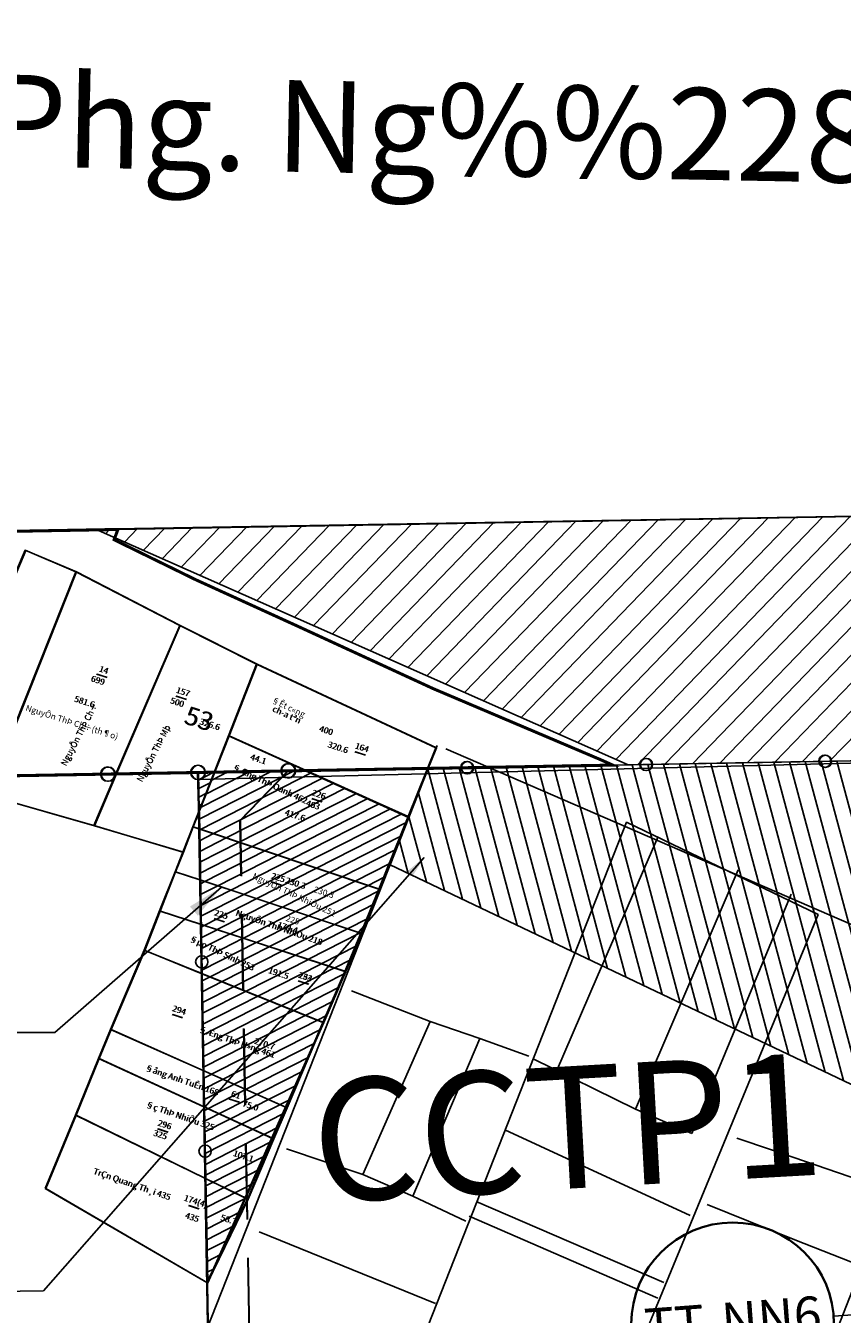
# Model space of a CAD drawing. Extents: x -695011 to 594726, y -7156 to 2337017.
# Drawn here: x 586442 to 586575, y 2334876 to 2335087 of the extents above; entities that cross this region are included whole.
import ezdxf
from ezdxf.enums import TextEntityAlignment as Align

# ---------------------------------------------------------------- set-up
doc = ezdxf.new("R2010")
doc.units = 0
doc.header["$LTSCALE"] = 50
for name, pattern in [('CONTINOUS', [0]), ('DASHED', [3, 2, -1]), ('HIDDEN', [0.375, 0.25, -0.125]), ('RANHGIOI', [2.51, 1.5, -0.43, 0.15, -0.43]), ('SDD-6$0$DASHED2', [0.375, 0.25, -0.125])]:
    doc.linetypes.add(name, pattern=pattern)
for name, color, linetype in [('0. Tuấn Hacth', 2, 'Continuous'), ('0.Thuong Thanh', 2, 'Continuous'), ('CHUHO', 7, 'Continuous'), ('DAT-1', 7, 'Continuous'), ('DIAVAT', 242, 'DASHED'), ('DIEMTHEM', 2, 'Continuous'), ('DTICH-ODAT', 6, 'SDD-6$0$DASHED2'), ('duong bo dien tich', 2, 'Continuous'), ('lcc. chua GPMB', 6, 'RANHGIOI'), ('lcc. pham vi tc dot 1', 6, 'RANHGIOI'), ('NOI', 4, 'Continuous'), ('RGDUONG', 3, 'Continuous'), ('SOTHUA', 2, 'Continuous'), ('SUA', 7, 'Continuous'), ('TDMOI', 7, 'Continuous'), ('THUYHE', 100, 'Continuous'), ('VTRON', 1, 'Continuous')]:
    doc.layers.add(name, color=color, linetype=linetype)
doc.layers.add('DIEN TICH NN3', color=6, linetype='SDD-6$0$DASHED2', lineweight=35)
doc.styles.add('KIEUNHA', font='VNARIALN.TTF', dxfattribs={"oblique": 15})
doc.styles.add('TXT', font='TXT', dxfattribs={"height": 0.2})
doc.styles.add('VNKT', font='txt')
doc.styles.add('VNT', font='VNTIME.TTF')
doc.styles.add('VNTIME', font='VNTIME.TTF')
doc.dimstyles.get("Standard").update_dxf_attribs({"dimtxt": 0.18, "dimasz": 0.18, "dimexe": 0.18, "dimexo": 0.0625, "dimgap": 0.09, "dimtad": 0, "dimtih": 1, "dimtoh": 1, "dimdec": 4, "dimzin": 0, "dimdsep": 46, "dimtxsty": 'Standard', "dimcen": 0.09, "dimadec": 0, "dimazin": 0, "dimtfac": 1, "dimtdec": 4, "dimtofl": 0, "dimtmove": 0, "dimatfit": 3, "dimfxl": 0, "dimtolj": 1, "dimtzin": 0, "dimarcsym": 0})
pattern_1 = [(27.003863446, (-695011.5734, 301607.5769), (-0.7208052944, 1.4144242566), [])]

msp = doc.modelspace()

# ---------------------------------------------------------------- hatches: boundary and pattern name
at = {"layer": '0. Tuấn Hacth', "ltscale": 0.3}
h = msp.add_hatch(dxfattribs=at)
h.set_pattern_fill('ANSI31', color=5, scale=0.5, angle=-17.99614, style=0)
h.set_pattern_definition(pattern_1)
h.paths.add_polyline_path([(586487.725, 2334964.832), (586472.833, 2334964.568), (586470.253, 2334958.013), (586470.302, 2334955.275), (586499.754, 2334945.396), (586504.523, 2334957.232)])
h.paths.add_polyline_path([(586488.309, 2334960.612), (586491.272, 2334959.649), (586491.745, 2334961.106), (586488.782, 2334962.068)], flags=24)
h.paths.add_polyline_path([(586475.788, 2334964.292), (586487.024, 2334958.994), (586487.875, 2334960.801), (586476.64, 2334966.099)], flags=24)
h.paths.add_polyline_path([(586487.352, 2334958.896), (586490.315, 2334957.933), (586490.789, 2334959.391), (586487.826, 2334960.354)], flags=24)
h.paths.add_polyline_path([(586487.353, 2334958.897), (586490.316, 2334957.934), (586490.789, 2334959.391), (586487.826, 2334960.353)], flags=8)
h = msp.add_hatch(dxfattribs=at)
h.set_pattern_fill('ANSI31', color=5, scale=0.5, angle=-17.99614, style=0)
h.set_pattern_definition(pattern_1)
h.paths.add_polyline_path([(586470.302, 2334955.275), (586470.45, 2334946.928), (586496.848, 2334938.181), (586499.754, 2334945.396)])
h.paths.add_polyline_path([(586488.582, 2334944.777), (586492.653, 2334943.455), (586493.126, 2334944.913), (586489.055, 2334946.235)], flags=24)
h.paths.add_polyline_path([(586481.653, 2334946.994), (586484.615, 2334946.032), (586485.089, 2334947.489), (586482.126, 2334948.451)], flags=24)
h.paths.add_polyline_path([(586478.836, 2334946.473), (586491.806, 2334940.357), (586492.722, 2334942.3), (586479.752, 2334948.415)], flags=24)
h.paths.add_polyline_path([(586468.498, 2334951.335), (586471.83, 2334950.253), (586472.303, 2334951.709), (586468.971, 2334952.792)], flags=9)
h = msp.add_hatch(dxfattribs=at)
h.set_pattern_fill('ANSI31', color=5, scale=0.5, angle=-17.99614, style=0)
h.set_pattern_definition(pattern_1)
h.paths.add_polyline_path([(586470.45, 2334946.928), (586470.579, 2334939.658), (586494.239, 2334931.972), (586496.848, 2334938.181)])
h.paths.add_polyline_path([(586472.535, 2334940.908), (586475.099, 2334940.075), (586475.572, 2334941.532), (586473.008, 2334942.364)], flags=24)
h = msp.add_hatch(dxfattribs=at)
h.set_pattern_fill('ANSI31', color=5, scale=0.5, angle=-17.99614, style=0)
h.set_pattern_definition(pattern_1)
h.paths.add_polyline_path([(586490.629, 2334923.605), (586494.22, 2334931.929), (586470.579, 2334939.658), (586470.721, 2334931.631)])
h.paths.add_polyline_path([(586482.45, 2334929.258), (586486.52, 2334927.936), (586486.993, 2334929.392), (586482.923, 2334930.714)], flags=24)
h.paths.add_polyline_path([(586486.092, 2334930.764), (586489.054, 2334929.802), (586489.527, 2334931.257), (586486.565, 2334932.22)], flags=24)
h.paths.add_polyline_path([(586468.574, 2334936.308), (586478.586, 2334931.587), (586479.427, 2334933.37), (586469.415, 2334938.091)], flags=9)
h.paths.add_polyline_path([(586484.493, 2334922.035), (586488.564, 2334920.713), (586489.037, 2334922.169), (586484.966, 2334923.491)], flags=9)
h = msp.add_hatch(dxfattribs=at)
h.set_pattern_fill('ANSI31', color=5, scale=0.5, angle=-17.99614, style=0)
h.set_pattern_definition(pattern_1)
h.paths.add_polyline_path([(586490.629, 2334923.605), (586470.721, 2334931.63), (586471.004, 2334915.71), (586484.656, 2334909.646)])
h.paths.add_polyline_path([(586484.656, 2334909.646), (586471.004, 2334915.71), (586471.109, 2334909.774), (586482.471, 2334904.539)])
h.paths.add_polyline_path([(586482.471, 2334904.539), (586471.109, 2334909.774), (586471.317, 2334898.08), (586478.258, 2334894.695), (586478.258, 2334894.697)])
h.paths.add_polyline_path([(586478.258, 2334894.695), (586471.317, 2334898.08), (586471.62, 2334881.012)])
h.paths.add_polyline_path([(586471.443, 2334921.106), (586480.875, 2334917.814), (586481.452, 2334919.469), (586472.021, 2334922.761)], flags=24)
h.paths.add_polyline_path([(586475.117, 2334911.33), (586477.315, 2334910.616), (586477.772, 2334912.023), (586475.574, 2334912.737)], flags=24)
h.paths.add_polyline_path([(586462.316, 2334914.942), (586472.043, 2334911.547), (586472.606, 2334913.16), (586462.879, 2334916.554)], flags=9)
h.paths.add_polyline_path([(586462.532, 2334908.906), (586471.193, 2334905.883), (586471.752, 2334907.486), (586463.092, 2334910.508)], flags=9)
h.paths.add_polyline_path([(586467.118, 2334893.994), (586471.884, 2334892.446), (586472.471, 2334894.252), (586467.705, 2334895.8)], flags=9)
at = {"layer": 'DIEMTHEM'}
h = msp.add_hatch(dxfattribs=at)
h.set_pattern_fill('ANSI31', color=256, angle=-17.99614, style=0)
h.set_pattern_definition([(46.0162, (586130.6557, 2334978.497), (-2.284529, 2.204893), [])])
h.paths.add_polyline_path([(586540.46, 2334965.767), (586453.282, 2335004.332), (586641.354, 2335007.565), (586631.335, 2334967.383)])
h = msp.add_hatch(dxfattribs=at)
h.set_pattern_fill('ANSI31', color=256, scale=20, angle=240, style=0)
h.set_pattern_definition([(285, (-22174.4796, 3941.8936), (2.4148145657, 0.6470476128), [])])
h.paths.add_polyline_path([(586507.728, 2334965.186), (586501.514, 2334949.423), (586631.773, 2334887.356), (586641.665, 2334916.264), (586623.816, 2334924.875), (586637.597, 2334954.478), (586631.225, 2334967.394)])
at = {"layer": 'DTICH-ODAT'}
h = msp.add_hatch(dxfattribs=at)
h.set_pattern_fill('ANSI31', color=5, scale=10, angle=342.00386, style=0)
h.set_pattern_definition([(27.003863446, (-4176.3437, 5416.9735), (-0.56756322394, 1.11371988706), [])])
h.paths.add_polyline_path([(586472.833, 2334964.568), (586470.141, 2334964.52), (586470.256, 2334958.022)])

# ---------------------------------------------------------------- linework, layer by layer
at = {"layer": '0. Tuấn Hacth'}
msp.add_lwpolyline([(586450.188, 2334997.346), (586441.874, 2335000.876), (586428.507, 2334969.164), (586437.813, 2334966.653), (586437.809, 2334966.643), (586437.952, 2334966.608)], close=True, dxfattribs=at)
at = {"layer": '0. Tuấn Hacth', "color": 6}
msp.add_lwpolyline([(586470.45, 2334946.928), (586470.579, 2334939.658), (586494.239, 2334931.972), (586496.848, 2334938.181)], close=True, dxfattribs=at)
at = {"layer": '0.Thuong Thanh'}
for p, q in [((586558.268, 2334904.677), (586563.928, 2334902.74)), ((586563.928, 2334902.74), (586583.783, 2334895.944)), ((586560.141, 2334891.084), (586553.413, 2334893.813)), ((586567.733, 2334888.004), (586560.141, 2334891.084)), ((586578.409, 2334883.8), (586567.733, 2334888.004))]:
    msp.add_line(p, q, dxfattribs=at)
at = {"layer": 'DAT-1', "color": 7, "linetype": 'Continuous'}
for p, q in [((586472.238, 2334840.422), (586470.035, 2334964.534)), ((586472.26, 2334840.425), (586470.057, 2334964.538)), ((586472.34, 2334840.407), (586470.138, 2334964.52))]:
    msp.add_line(p, q, dxfattribs=at)
at = {"layer": 'DAT-1', "color": 7, "linetype": 'HIDDEN'}
for points in [[(586478.424, 2334872.605), (586476.939, 2334956.656), (586484.789, 2334964.799)], [(586478.504, 2334872.587), (586477.019, 2334956.638), (586484.869, 2334964.781)]]:
    msp.add_lwpolyline(points, dxfattribs=at)
at = {"layer": 'DAT-1'}
for centre in [(586572.651, 2334966.354), (586572.753, 2334966.34), (586514.076, 2334965.315), (586514.179, 2334965.301), (586543.364, 2334965.835), (586543.466, 2334965.82), (586470.688, 2334933.525), (586471.237, 2334902.53)]:
    msp.add_circle(centre, 1, dxfattribs=at)
at = {"layer": 'DAT-1', "color": 7, "linetype": 'Continuous'}
for centre in [(586455.288, 2334964.257), (586455.39, 2334964.242), (586470.035, 2334964.534), (586470.138, 2334964.52), (586484.789, 2334964.799), (586484.891, 2334964.785)]:
    msp.add_circle(centre, 1.17, dxfattribs=at)
at = {"layer": 'DIAVAT', "linetype": 'DASHED'}
for points in [[(587119.525, 2335016.04), (586661.097, 2335007.915), (586410.338, 2335003.468)], [(587119.525, 2335016.04), (586661.097, 2335007.915), (586410.338, 2335003.468)], [(587119.525, 2335016.04), (586661.097, 2335007.915), (586410.338, 2335003.468)], [(587119.525, 2335016.04), (586661.097, 2335007.915), (586410.338, 2335003.468)], [(586532.89, 2335005.641), (586410.338, 2335003.468)], [(586403.176, 2334963.333), (586470.138, 2334964.52), (587134.891, 2334976.309)], [(586403.176, 2334963.333), (586470.138, 2334964.52), (587134.891, 2334976.309)], [(586403.176, 2334963.333), (586470.138, 2334964.52), (587134.891, 2334976.309)], [(586403.176, 2334963.333), (586470.138, 2334964.52), (587134.891, 2334976.309)], [(586403.176, 2334963.333), (586470.138, 2334964.52), (586532.186, 2334965.62)], [(586470.138, 2334964.52), (586567.426, 2334966.245)], [(586470.138, 2334964.52), (586567.426, 2334966.245)], [(586627.23, 2334782.808), (586472.34, 2334840.407), (586471.175, 2334906.063)], [(586627.23, 2334782.808), (586472.34, 2334840.407), (586471.175, 2334906.063)]]:
    msp.add_lwpolyline(points, dxfattribs=at)
at = {"layer": 'DIEMTHEM', "elevation": -1.084}
msp.add_lwpolyline([(586540.46, 2334965.767), (586453.282, 2335004.332), (586641.354, 2335007.565), (586631.335, 2334967.383), (586540.46, 2334965.767)], dxfattribs=at)
at = {"layer": 'DIEMTHEM'}
msp.add_lwpolyline([(586470.158, 2334963.35), (586631.318, 2334967.383), (586637.644, 2334954.381), (586623.408, 2334925.168)], dxfattribs=at)
at = {"layer": 'DIEN TICH NN3', "color": 2, "linetype": 'CONTINOUS'}
msp.add_lwpolyline([(586470.058, 2334964.523), (586487.67, 2334964.857), (586504.523, 2334957.232), (586496.846, 2334938.176), (586494.217, 2334931.921), (586490.629, 2334923.605), (586471.623, 2334881.01), (586471.317, 2334898.08), (586471.109, 2334909.774), (586470.725, 2334931.629), (586470.305, 2334955.274)], close=True, dxfattribs=at)
msp.add_circle((586557.568, 2334874.276), 16.581, dxfattribs=at)
at = {"layer": 'duong bo dien tich'}
for points in [[(586410.338, 2335003.468), (586661.097, 2335007.915), (587119.525, 2335016.04)], [(587134.891, 2334976.309), (586763.029, 2334969.714), (586762.388, 2334967.371), (586753.104, 2334969.538), (586470.138, 2334964.52), (586403.176, 2334963.333)]]:
    msp.add_lwpolyline(points, dxfattribs=at)
for points in [[(586450.086, 2334997.361), (586437.85, 2334966.622), (586436.792, 2334963.945), (586437.707, 2334966.658), (586428.17, 2334969.052), (586441.774, 2335000.894), (586441.772, 2335000.89)], [(586450.188, 2334997.346), (586437.952, 2334966.608), (586436.894, 2334963.931), (586437.809, 2334966.643), (586428.272, 2334969.038), (586441.876, 2335000.88), (586441.874, 2335000.876)]]:
    msp.add_lwpolyline(points, close=True, dxfattribs=at)
at = {"layer": 'duong bo dien tich', "linetype": 'CONTINOUS'}
msp.add_lwpolyline([(586507.728, 2334965.186), (586501.514, 2334949.423), (586631.773, 2334887.356), (586641.665, 2334916.264), (586623.816, 2334924.875), (586637.597, 2334954.478), (586631.225, 2334967.394)], close=True, dxfattribs=at)
at = {"layer": 'lcc. chua GPMB', "color": 1, "linetype": 'ByBlock'}
for points in [[(586647.366, 2334972.724), (586652.105, 2334980.6), (586653.899, 2334990.284), (586655.451, 2334998.664), (586658.755, 2334998.598), (586661.919, 2334998.535), (586689.707, 2334997.982), (586695.15, 2334997.874), (586696.062, 2334997.754), (586697.773, 2334997.199), (586700.34, 2335008.627), (586690.986, 2335008.46), (586660.995, 2335007.93), (586630.994, 2335007.403), (586456.87, 2335004.309), (586456.241, 2335002.629), (586469.516, 2334996.123), (586486.242, 2334988.496), (586508.46, 2334978.257), (586526.029, 2334970.801), (586535.729, 2334966.685), (586537.854, 2334965.737), (586601.939, 2334966.874), (586644.298, 2334967.625)], [(586647.468, 2334972.71), (586652.207, 2334980.585), (586654.001, 2334990.269), (586655.553, 2334998.649), (586658.857, 2334998.584), (586662.021, 2334998.521), (586689.809, 2334997.968), (586695.252, 2334997.86), (586696.164, 2334997.74), (586697.875, 2334997.184), (586700.443, 2335008.613), (586691.088, 2335008.445), (586661.097, 2335007.915), (586631.097, 2335007.388), (586456.972, 2335004.295), (586456.343, 2335002.614), (586469.618, 2334996.109), (586486.345, 2334988.481), (586508.562, 2334978.243), (586526.131, 2334970.787), (586535.831, 2334966.67), (586537.956, 2334965.723), (586602.041, 2334966.859), (586644.4, 2334967.61)]]:
    msp.add_lwpolyline(points, close=True, dxfattribs=at)
at = {"layer": 'lcc. pham vi tc dot 1', "color": 7, "linetype": 'Continuous'}
msp.add_line((586410.338, 2335003.468), (586661.097, 2335007.915), dxfattribs=at)
at = {"layer": 'lcc. pham vi tc dot 1', "color": 1}
for points in [[(586653.899, 2334990.284), (586655.451, 2334998.664), (586658.755, 2334998.598), (586661.919, 2334998.535), (586689.707, 2334997.982), (586695.15, 2334997.874), (586696.062, 2334997.754), (586697.773, 2334997.199), (586700.34, 2335008.627), (586690.986, 2335008.46), (586660.995, 2335007.93), (586630.994, 2335007.403), (586456.87, 2335004.309)], [(586654.001, 2334990.269), (586655.553, 2334998.649), (586658.857, 2334998.584), (586662.021, 2334998.521), (586689.809, 2334997.968), (586695.252, 2334997.86), (586696.164, 2334997.74), (586697.875, 2334997.184), (586700.443, 2335008.613), (586691.088, 2335008.445), (586661.097, 2335007.915), (586631.097, 2335007.388), (586456.972, 2335004.295)], [(586456.87, 2335004.309), (586456.241, 2335002.629), (586469.516, 2334996.123), (586486.242, 2334988.496), (586508.46, 2334978.257), (586526.029, 2334970.801), (586535.729, 2334966.685), (586537.854, 2334965.737), (586601.939, 2334966.874), (586644.298, 2334967.625), (586647.366, 2334972.724), (586652.105, 2334980.6), (586653.899, 2334990.284)], [(586456.972, 2335004.295), (586456.343, 2335002.614), (586469.618, 2334996.109), (586486.345, 2334988.481), (586508.562, 2334978.243), (586526.131, 2334970.787), (586535.831, 2334966.67), (586537.956, 2334965.723), (586602.041, 2334966.859), (586644.4, 2334967.61), (586647.468, 2334972.71), (586652.207, 2334980.585), (586654.001, 2334990.269)]]:
    msp.add_lwpolyline(points, dxfattribs=at)
at = {"layer": 'lcc. pham vi tc dot 1', "color": 1, "linetype": 'ByBlock', "const_width": 0.5}
msp.add_lwpolyline([(586403.176, 2334963.333), (586470.138, 2334964.52), (586537.956, 2334965.723), (586535.831, 2334966.67), (586526.131, 2334970.787), (586508.562, 2334978.243), (586486.345, 2334988.481), (586469.618, 2334996.109), (586456.343, 2335002.614), (586456.972, 2335004.295), (586410.338, 2335003.468)], dxfattribs=at)
at = {"layer": 'lcc. pham vi tc dot 1', "color": 7, "linetype": 'Continuous'}
for points in [[(587392.335, 2334927.787), (587333.043, 2334977.434), (587134.891, 2334976.309), (586470.138, 2334964.52)], [(586470.138, 2334964.52), (586403.176, 2334963.333)]]:
    msp.add_lwpolyline(points, dxfattribs=at)
at = {"layer": 'NOI', "color": 4}
for p, q in [((586450.086, 2334997.361), (586437.85, 2334966.622)), ((586450.086, 2334997.361), (586437.85, 2334966.622)), ((586450.188, 2334997.346), (586437.952, 2334966.608)), ((586450.188, 2334997.346), (586437.952, 2334966.608)), ((586450.188, 2334997.346), (586437.952, 2334966.608)), ((586450.188, 2334997.346), (586437.952, 2334966.608)), ((586467.079, 2334988.565), (586450.086, 2334997.361)), ((586467.181, 2334988.55), (586450.188, 2334997.346)), ((586467.181, 2334988.55), (586450.188, 2334997.346)), ((586479.638, 2334982.239), (586467.079, 2334988.565)), ((586479.638, 2334982.239), (586467.079, 2334988.565)), ((586479.638, 2334982.239), (586467.079, 2334988.565)), ((586479.638, 2334982.239), (586467.079, 2334988.565)), ((586479.74, 2334982.225), (586467.181, 2334988.55)), ((586479.74, 2334982.225), (586467.181, 2334988.55)), ((586479.74, 2334982.225), (586467.181, 2334988.55)), ((586479.74, 2334982.225), (586467.181, 2334988.55)), ((586479.74, 2334982.225), (586467.181, 2334988.55)), ((586479.74, 2334982.225), (586467.181, 2334988.55)), ((586479.74, 2334982.225), (586467.181, 2334988.55)), ((586479.74, 2334982.225), (586467.181, 2334988.55)), ((586453.009, 2334955.829), (586467.582, 2334951.501)), ((586453.009, 2334955.829), (586467.582, 2334951.501)), ((586453.111, 2334955.814), (586467.684, 2334951.486)), ((586453.111, 2334955.814), (586467.684, 2334951.486)), ((586453.111, 2334955.814), (586467.684, 2334951.486)), ((586453.111, 2334955.814), (586467.684, 2334951.486)), ((586470.199, 2334955.289), (586499.652, 2334945.41)), ((586470.302, 2334955.275), (586499.754, 2334945.396)), ((586470.302, 2334955.275), (586499.754, 2334945.396)), ((586470.348, 2334946.942), (586466.314, 2334948.279)), ((586470.348, 2334946.942), (586466.314, 2334948.279)), ((586470.45, 2334946.928), (586466.416, 2334948.264)), ((586470.45, 2334946.928), (586466.416, 2334948.264)), ((586470.45, 2334946.928), (586466.416, 2334948.264)), ((586470.45, 2334946.928), (586466.416, 2334948.264)), ((586470.348, 2334946.942), (586496.745, 2334938.195)), ((586470.348, 2334946.942), (586496.745, 2334938.195)), ((586496.745, 2334938.195), (586470.348, 2334946.942)), ((586496.745, 2334938.195), (586470.348, 2334946.942)), ((586470.45, 2334946.928), (586496.848, 2334938.181)), ((586470.45, 2334946.928), (586496.848, 2334938.181)), ((586496.848, 2334938.181), (586470.45, 2334946.928)), ((586496.848, 2334938.181), (586470.45, 2334946.928)), ((586470.45, 2334946.928), (586496.848, 2334938.181)), ((586470.45, 2334946.928), (586496.848, 2334938.181)), ((586496.848, 2334938.181), (586470.45, 2334946.928)), ((586496.848, 2334938.181), (586470.45, 2334946.928)), ((586470.477, 2334939.673), (586463.787, 2334941.86)), ((586463.787, 2334941.86), (586470.477, 2334939.673)), ((586470.477, 2334939.673), (586463.787, 2334941.86)), ((586470.477, 2334939.673), (586463.787, 2334941.86)), ((586470.579, 2334939.658), (586463.889, 2334941.845)), ((586463.889, 2334941.845), (586470.579, 2334939.658)), ((586470.579, 2334939.658), (586463.889, 2334941.845)), ((586470.579, 2334939.658), (586463.889, 2334941.845)), ((586470.477, 2334939.673), (586494.118, 2334931.943)), ((586494.118, 2334931.943), (586470.477, 2334939.673)), ((586470.477, 2334939.673), (586494.118, 2334931.943)), ((586494.118, 2334931.943), (586470.477, 2334939.673)), ((586470.477, 2334939.673), (586494.118, 2334931.943)), ((586494.118, 2334931.943), (586470.477, 2334939.673)), ((586494.118, 2334931.943), (586470.477, 2334939.673)), ((586470.579, 2334939.658), (586494.22, 2334931.929)), ((586494.22, 2334931.929), (586470.579, 2334939.658)), ((586470.579, 2334939.658), (586494.22, 2334931.929)), ((586494.22, 2334931.929), (586470.579, 2334939.658)), ((586470.579, 2334939.658), (586494.22, 2334931.929)), ((586494.22, 2334931.929), (586470.579, 2334939.658)), ((586494.22, 2334931.929), (586470.579, 2334939.658)), ((586470.579, 2334939.658), (586494.22, 2334931.929)), ((586494.22, 2334931.929), (586470.579, 2334939.658)), ((586470.579, 2334939.658), (586494.22, 2334931.929)), ((586494.22, 2334931.929), (586470.579, 2334939.658)), ((586470.579, 2334939.658), (586494.22, 2334931.929)), ((586494.22, 2334931.929), (586470.579, 2334939.658)), ((586494.22, 2334931.929), (586470.579, 2334939.658)), ((586470.619, 2334931.645), (586461.253, 2334935.421)), ((586470.721, 2334931.631), (586461.355, 2334935.406)), ((586490.527, 2334923.62), (586470.619, 2334931.645)), ((586470.619, 2334931.645), (586490.527, 2334923.62)), ((586490.527, 2334923.62), (586470.619, 2334931.645)), ((586470.619, 2334931.645), (586490.527, 2334923.62)), ((586490.629, 2334923.605), (586470.721, 2334931.631)), ((586470.721, 2334931.631), (586490.629, 2334923.605)), ((586490.629, 2334923.605), (586470.721, 2334931.631)), ((586470.721, 2334931.631), (586490.629, 2334923.605)), ((586484.554, 2334909.661), (586470.902, 2334915.725)), ((586470.902, 2334915.725), (586484.554, 2334909.661)), ((586484.656, 2334909.647), (586471.004, 2334915.71)), ((586471.004, 2334915.71), (586484.656, 2334909.647)), ((586482.368, 2334904.554), (586471.007, 2334909.788)), ((586471.007, 2334909.788), (586482.368, 2334904.554)), ((586482.471, 2334904.54), (586471.109, 2334909.774)), ((586471.109, 2334909.774), (586482.471, 2334904.54)), ((586478.155, 2334894.71), (586471.215, 2334898.095)), ((586471.215, 2334898.095), (586478.155, 2334894.71)), ((586478.258, 2334894.695), (586471.317, 2334898.08)), ((586471.317, 2334898.08), (586478.258, 2334894.695)), ((586445.049, 2334896.442), (586471.518, 2334881.027)), ((586445.152, 2334896.428), (586471.62, 2334881.012)), ((586445.152, 2334896.428), (586471.62, 2334881.012))]:
    msp.add_line(p, q, dxfattribs=at)
at = {"layer": 'NOI'}
for p, q in [((586467.079, 2334988.565), (586456.648, 2334964.297)), ((586467.079, 2334988.565), (586456.648, 2334964.297)), ((586467.181, 2334988.55), (586456.751, 2334964.283)), ((586467.181, 2334988.55), (586456.751, 2334964.283)), ((586467.181, 2334988.55), (586456.751, 2334964.283)), ((586467.181, 2334988.55), (586456.751, 2334964.283)), ((586479.638, 2334982.239), (586475.07, 2334970.525)), ((586479.74, 2334982.225), (586475.172, 2334970.511)), ((586479.74, 2334982.225), (586475.172, 2334970.511)), ((586508.987, 2334968.581), (586479.638, 2334982.239)), ((586509.089, 2334968.567), (586479.74, 2334982.225)), ((586509.089, 2334968.567), (586479.74, 2334982.225)), ((586475.07, 2334970.525), (586469.204, 2334955.623)), ((586475.172, 2334970.511), (586469.307, 2334955.609)), ((586475.172, 2334970.511), (586469.307, 2334955.609)), ((586487.674, 2334964.847), (586475.07, 2334970.525)), ((586487.776, 2334964.833), (586475.172, 2334970.511)), ((586487.776, 2334964.833), (586475.172, 2334970.511)), ((586504.44, 2334957.294), (586508.987, 2334968.581)), ((586504.542, 2334957.28), (586509.089, 2334968.567)), ((586504.542, 2334957.28), (586509.089, 2334968.567)), ((586456.648, 2334964.297), (586453.009, 2334955.829)), ((586456.648, 2334964.297), (586453.009, 2334955.829)), ((586456.751, 2334964.283), (586453.111, 2334955.814)), ((586456.751, 2334964.283), (586453.111, 2334955.814)), ((586456.751, 2334964.283), (586453.111, 2334955.814)), ((586456.751, 2334964.283), (586453.111, 2334955.814)), ((586504.44, 2334957.294), (586487.674, 2334964.847)), ((586504.542, 2334957.28), (586487.776, 2334964.833)), ((586504.542, 2334957.28), (586487.776, 2334964.833)), ((586453.009, 2334955.829), (586435.556, 2334960.817)), ((586453.111, 2334955.814), (586435.658, 2334960.802)), ((586453.111, 2334955.814), (586435.658, 2334960.802)), ((586499.652, 2334945.41), (586504.44, 2334957.294)), ((586499.754, 2334945.396), (586504.542, 2334957.28)), ((586499.754, 2334945.396), (586504.542, 2334957.28)), ((586469.204, 2334955.623), (586467.582, 2334951.501)), ((586469.307, 2334955.609), (586467.684, 2334951.486)), ((586469.307, 2334955.609), (586467.684, 2334951.486)), ((586469.204, 2334955.623), (586470.199, 2334955.289)), ((586469.307, 2334955.609), (586470.302, 2334955.275)), ((586469.307, 2334955.609), (586470.302, 2334955.275)), ((586467.582, 2334951.501), (586466.314, 2334948.279)), ((586467.684, 2334951.486), (586466.416, 2334948.264)), ((586467.684, 2334951.486), (586466.416, 2334948.264)), ((586466.314, 2334948.279), (586463.787, 2334941.86)), ((586466.416, 2334948.264), (586463.889, 2334941.845)), ((586466.416, 2334948.264), (586463.889, 2334941.845)), ((586496.745, 2334938.195), (586499.652, 2334945.41)), ((586496.848, 2334938.181), (586499.754, 2334945.396)), ((586496.848, 2334938.181), (586499.754, 2334945.396)), ((586463.787, 2334941.86), (586461.253, 2334935.421)), ((586463.889, 2334941.845), (586461.355, 2334935.406)), ((586494.118, 2334931.943), (586496.745, 2334938.195)), ((586494.22, 2334931.929), (586496.848, 2334938.181)), ((586494.22, 2334931.929), (586496.848, 2334938.181)), ((586461.253, 2334935.421), (586455.766, 2334922.447)), ((586461.355, 2334935.406), (586455.868, 2334922.432)), ((586490.527, 2334923.62), (586494.118, 2334931.943)), ((586490.629, 2334923.605), (586494.22, 2334931.929)), ((586490.629, 2334923.605), (586494.22, 2334931.929)), ((586484.554, 2334909.661), (586490.527, 2334923.62)), ((586484.656, 2334909.647), (586490.629, 2334923.605)), ((586455.766, 2334922.447), (586453.783, 2334917.724)), ((586455.868, 2334922.432), (586453.886, 2334917.709)), ((586470.902, 2334915.725), (586455.766, 2334922.447)), ((586471.004, 2334915.71), (586455.868, 2334922.432)), ((586453.783, 2334917.724), (586450.014, 2334908.434)), ((586453.886, 2334917.709), (586450.116, 2334908.419)), ((586471.007, 2334909.788), (586453.783, 2334917.724)), ((586471.109, 2334909.774), (586453.886, 2334917.709)), ((586450.014, 2334908.434), (586445.049, 2334896.442)), ((586450.116, 2334908.419), (586445.152, 2334896.428)), ((586471.215, 2334898.095), (586450.014, 2334908.434)), ((586471.317, 2334898.08), (586450.116, 2334908.419)), ((586482.368, 2334904.554), (586484.554, 2334909.661)), ((586482.471, 2334904.54), (586484.656, 2334909.647)), ((586478.155, 2334894.71), (586482.368, 2334904.554)), ((586478.258, 2334894.695), (586482.471, 2334904.54)), ((586471.518, 2334881.027), (586478.155, 2334894.71)), ((586471.62, 2334881.012), (586478.258, 2334894.695)), ((586471.62, 2334881.012), (586478.258, 2334894.695))]:
    msp.add_line(p, q, dxfattribs=at)
at = {"layer": 'RGDUONG'}
msp.add_line((586410.338, 2335003.468), (586661.097, 2335007.915), dxfattribs=at)
at = {"layer": 'RGDUONG', "flags": 128}
msp.add_lwpolyline([(586403.176, 2334963.333), (586470.138, 2334964.52), (587134.891, 2334976.309)], dxfattribs=at)
at = {"layer": 'RGDUONG'}
for points in [[(587392.335, 2334927.787), (587333.043, 2334977.434), (587134.891, 2334976.309), (586470.138, 2334964.52)], [(586470.138, 2334964.52), (586403.176, 2334963.333)]]:
    msp.add_lwpolyline(points, dxfattribs=at)
at = {"layer": 'SOTHUA'}
for p, q in [((586453.49, 2334980.627), (586455.121, 2334980.097)), ((586453.49, 2334980.627), (586455.121, 2334980.097)), ((586453.592, 2334980.612), (586455.223, 2334980.083)), ((586453.592, 2334980.612), (586455.223, 2334980.083)), ((586453.592, 2334980.612), (586455.223, 2334980.083)), ((586453.592, 2334980.612), (586455.223, 2334980.083)), ((586466.461, 2334977.028), (586468.091, 2334976.498)), ((586466.461, 2334977.028), (586468.091, 2334976.498)), ((586466.461, 2334977.028), (586468.091, 2334976.498)), ((586466.461, 2334977.028), (586468.091, 2334976.498)), ((586466.563, 2334977.013), (586468.193, 2334976.484)), ((586466.563, 2334977.013), (586468.193, 2334976.484)), ((586466.563, 2334977.013), (586468.193, 2334976.484)), ((586466.563, 2334977.013), (586468.193, 2334976.484)), ((586466.563, 2334977.013), (586468.193, 2334976.484)), ((586466.563, 2334977.013), (586468.193, 2334976.484)), ((586466.563, 2334977.013), (586468.193, 2334976.484)), ((586466.563, 2334977.013), (586468.193, 2334976.484)), ((586495.741, 2334967.915), (586497.371, 2334967.385)), ((586495.741, 2334967.915), (586497.371, 2334967.385)), ((586495.843, 2334967.9), (586497.474, 2334967.37)), ((586495.843, 2334967.9), (586497.474, 2334967.37)), ((586495.843, 2334967.9), (586497.474, 2334967.37)), ((586495.843, 2334967.9), (586497.474, 2334967.37)), ((586488.679, 2334960.24), (586490.309, 2334959.71)), ((586488.679, 2334960.24), (586490.309, 2334959.71)), ((586488.679, 2334960.24), (586490.309, 2334959.71)), ((586488.679, 2334960.24), (586490.309, 2334959.71)), ((586488.781, 2334960.225), (586490.411, 2334959.696)), ((586488.781, 2334960.225), (586490.411, 2334959.696)), ((586488.781, 2334960.225), (586490.411, 2334959.696)), ((586488.781, 2334960.225), (586490.411, 2334959.696)), ((586488.781, 2334960.225), (586490.411, 2334959.696)), ((586488.781, 2334960.225), (586490.411, 2334959.696)), ((586488.781, 2334960.225), (586490.411, 2334959.696)), ((586488.781, 2334960.225), (586490.411, 2334959.696)), ((586482.022, 2334946.622), (586483.653, 2334946.093)), ((586482.022, 2334946.622), (586483.653, 2334946.093)), ((586482.125, 2334946.608), (586483.755, 2334946.078)), ((586482.125, 2334946.608), (586483.755, 2334946.078)), ((586482.125, 2334946.608), (586483.755, 2334946.078)), ((586482.125, 2334946.608), (586483.755, 2334946.078)), ((586472.705, 2334940.6), (586474.335, 2334940.07)), ((586472.807, 2334940.585), (586474.437, 2334940.056)), ((586472.807, 2334940.585), (586474.437, 2334940.056)), ((586486.461, 2334930.391), (586488.091, 2334929.862)), ((586486.563, 2334930.377), (586488.194, 2334929.847)), ((586486.563, 2334930.377), (586488.194, 2334929.847)), ((586465.83, 2334924.931), (586467.46, 2334924.401)), ((586465.932, 2334924.916), (586467.562, 2334924.387)), ((586475.109, 2334911.082), (586476.739, 2334910.552)), ((586475.211, 2334911.068), (586476.841, 2334910.538)), ((586463.454, 2334906.19), (586465.084, 2334905.66)), ((586463.556, 2334906.175), (586465.187, 2334905.645)), ((586468.531, 2334893.639), (586470.161, 2334893.11)), ((586468.633, 2334893.625), (586470.263, 2334893.095))]:
    msp.add_line(p, q, dxfattribs=at)
at = {"layer": 'SUA', "color": 7, "linetype": 'Continuous'}
msp.add_lwpolyline([(587392.054, 2334812.599), (587393.976, 2334786.635), (587226.852, 2334785.671), (586647.167, 2334775.393), (586472.34, 2334840.407), (586470.138, 2334964.52)], dxfattribs=at)
at = {"layer": 'VTRON'}
for p, q in [((586545.367, 2334954.032), (586535.411, 2334931.059)), ((586549.087, 2334926.688), (586558.446, 2334948.575)), ((586567.161, 2334944.608), (586558.462, 2334923.691)), ((586535.411, 2334931.059), (586528.722, 2334915.624)), ((586495.178, 2334928.76), (586508.087, 2334923.762)), ((586541.694, 2334909.398), (586549.087, 2334926.688)), ((586508.087, 2334923.762), (586497.062, 2334898.726)), ((586508.087, 2334923.762), (586516.18, 2334920.986)), ((586558.462, 2334923.691), (586550.863, 2334905.422)), ((586505.228, 2334895.198), (586516.18, 2334920.986)), ((586516.18, 2334920.986), (586524.213, 2334918.098)), ((586541.694, 2334909.398), (586524.801, 2334917.727)), ((586550.863, 2334905.422), (586541.694, 2334909.398)), ((586550.626, 2334892.031), (586520.283, 2334906.049)), ((586497.062, 2334898.726), (586484.538, 2334902.914)), ((586497.062, 2334898.726), (586505.228, 2334895.198)), ((586513.907, 2334891.091), (586505.228, 2334895.198)), ((586546.328, 2334881.069), (586515.597, 2334894.313)), ((586514.452, 2334891.906), (586545.298, 2334878.502)), ((586480.11, 2334889.333), (586508.96, 2334877.604))]:
    msp.add_line(p, q, dxfattribs=at)
msp.add_lwpolyline([(586510.636, 2334968.364), (586639.727, 2334912.494), (586592.637, 2334782.78), (586564.4, 2334791.668), (586617.44, 2334921.909), (586597.054, 2334930.549), (586545.037, 2334797.663), (586520.613, 2334817.774), (586571.556, 2334941.249), (586540.206, 2334956.374), (586490.387, 2334829.998), (586459.477, 2334842.841), (586509.217, 2334968.952)], dxfattribs=at)

# ---------------------------------------------------------------- texts
at = {"layer": 'CHUHO', "linetype": 'Continuous', "style": 'VNTIME'}
for s, rotation, p in [('NguyÔn ThÞ Ch÷(th¶o)', 342.27688, (586449.411, 2334972.618)), ('NguyÔn ThÞ Ch÷', 62.57386, (586450.695, 2334970.712)), ('NguyÔn ThÞ Ch÷', 62.57386, (586450.798, 2334970.698)), ('§Êt c«ng', 334.75508, (586484.811, 2334975.098)), ('ch\xada tªn', 334.75508, (586484.502, 2334973.876)), ('ch\xada tªn', 334.75508, (586484.604, 2334973.862)), ('NguyÔn ThÞ Mþ', 62.57386, (586462.872, 2334967.61)), ('NguyÔn ThÞ Mþ', 62.57386, (586462.974, 2334967.596)), ('NguyÔn ThÞ Mþ', 62.57386, (586462.974, 2334967.596)), ('§Æng ThÞ Oanh 462', 334.75508, (586481.729, 2334962.561)), ('§Æng ThÞ Oanh 462', 334.75508, (586481.729, 2334962.561)), ('§Æng ThÞ Oanh 462', 334.75508, (586481.832, 2334962.546)), ('§Æng ThÞ Oanh 462', 334.75508, (586481.832, 2334962.546)), ('§Æng ThÞ Oanh 462', 334.75508, (586481.832, 2334962.546)), ('§Æng ThÞ Oanh 462', 334.75508, (586481.832, 2334962.546)), ('NguyÔn ThÞ NhiÔu 251', 334.75508, (586485.779, 2334944.386)), ('NguyÔn ThÞ NhiÔu 251', 334.75508, (586485.779, 2334944.386)), ('NguyÔn ThÞ NhiÔu 251', 334.75508, (586485.779, 2334944.386)), ('NguyÔn ThÞ NhiÔu 251', 334.75508, (586485.779, 2334944.386)), ('NguyÔn ThÞ NhiÔu 218', 340.76087, (586483.262, 2334939.038)), ('NguyÔn ThÞ NhiÔu 218', 340.76087, (586483.365, 2334939.024)), ('§µo ThÞ Sinh 253', 334.75508, (586473.898, 2334934.853)), ('§µo ThÞ Sinh 253', 334.75508, (586474, 2334934.839)), ('§Æng ThÞ H»ng 461', 340.76087, (586476.345, 2334920.302)), ('§Æng ThÞ H»ng 461', 340.76087, (586476.448, 2334920.288)), ('§ång Anh TuÊn 168', 340.76087, (586467.359, 2334914.066)), ('§ång Anh TuÊn 168', 340.76087, (586467.461, 2334914.051)), ('§ç ThÞ NhiÔu 325', 340.76087, (586467.04, 2334908.211)), ('§ç ThÞ NhiÔu 325', 340.76087, (586467.142, 2334908.196)), ('TrÇn Quang Th¸i 435', 340.76087, (586459.196, 2334897.03)), ('TrÇn Quang Th¸i 435', 340.76087, (586459.298, 2334897.016))]:
    msp.add_text(s, height=1, rotation=rotation, dxfattribs=at).set_placement(p, align=Align.MIDDLE)
at = {"layer": 'DAT-1', "color": 7, "linetype": 'HIDDEN', "style": 'TXT'}
for p in [(586470.091, 2334972.959), (586470.193, 2334972.945)]:
    msp.add_text('53', height=3, rotation=342.00386, dxfattribs=at).set_placement(p, align=Align.MIDDLE)
at = {"layer": 'DAT-1', "linetype": 'RANHGIOI', "style": 'VNT'}
msp.add_text('CCTP1', height=20, rotation=3.19212, dxfattribs=at).set_placement((586531.032, 2334896.42), align=Align.CENTER)
at = {"layer": 'DIEN TICH NN3', "linetype": 'CONTINOUS', "style": 'VNKT'}
msp.add_text('TT-NN6', height=6, rotation=4.27908, dxfattribs=at).set_placement((586543.376, 2334870.737))
at = {"layer": 'DTICH-ODAT', "style": 'KIEUNHA', "oblique": 15}
for s, p in [('699', (586453.411, 2334978.837)), ('699', (586453.513, 2334978.823)), ('699', (586453.513, 2334978.823)), ('500', (586466.382, 2334975.238)), ('500', (586466.484, 2334975.224)), ('500', (586466.484, 2334975.224)), ('463', (586488.6, 2334958.45)), ('463', (586488.702, 2334958.436)), ('463', (586488.702, 2334958.436)), ('325', (586463.606, 2334904.467)), ('325', (586463.708, 2334904.452)), ('435', (586468.824, 2334890.953)), ('435', (586468.926, 2334890.939))]:
    msp.add_text(s, height=1, rotation=342.00386, dxfattribs=at).set_placement(p, align=Align.BOTTOM_CENTER)
for p in [(586491.163, 2334968.696), (586491.265, 2334968.682), (586491.265, 2334968.682)]:
    msp.add_text('320.6', height=1, rotation=342.00386, dxfattribs=at).set_placement(p)
at = {"layer": 'SOTHUA', "style": 'KIEUNHA', "oblique": 15}
for s, p in [('14', (586454.367, 2334980.552)), ('14', (586454.469, 2334980.538)), ('14', (586454.469, 2334980.538)), ('157', (586467.338, 2334976.953)), ('157', (586467.44, 2334976.939)), ('157', (586467.44, 2334976.939)), ('164', (586496.618, 2334967.84)), ('164', (586496.72, 2334967.825)), ('164', (586496.72, 2334967.825)), ('226', (586489.556, 2334960.165)), ('226', (586489.658, 2334960.151)), ('226', (586489.658, 2334960.151)), ('225', (586482.899, 2334946.548)), ('225', (586483.002, 2334946.533)), ('225', (586483.002, 2334946.533)), ('225', (586473.582, 2334940.525)), ('225', (586473.684, 2334940.511)), ('225', (586473.684, 2334940.511)), ('225', (586485.321, 2334939.608)), ('233', (586487.338, 2334930.317)), ('233', (586487.44, 2334930.302)), ('164', (586487.44, 2334930.302)), ('294', (586466.707, 2334924.856)), ('294', (586466.809, 2334924.842)), ('61', (586475.986, 2334911.008)), ('61', (586476.088, 2334910.993)), ('296', (586464.331, 2334906.115)), ('296', (586464.433, 2334906.1)), ('174(4)', (586469.408, 2334893.565)), ('174(4)', (586469.51, 2334893.55))]:
    msp.add_text(s, height=1, rotation=342.00386, dxfattribs=at).set_placement(p, align=Align.BOTTOM_CENTER)
at = {"layer": 'TDMOI', "color": 7, "linetype": 'Continuous', "style": 'VNKT'}
msp.add_text('Phg. Ng%%228c Th%%244y', height=15, rotation=358.88586, dxfattribs=at).set_placement((586569.154, 2335061.209), align=Align.CENTER)
at = {"layer": 'THUYHE', "style": 'KIEUNHA', "oblique": 15}
for s, p in [('581.6', (586449.688, 2334976.16)), ('581.6', (586449.688, 2334976.16)), ('581.6', (586449.79, 2334976.145)), ('581.6', (586449.79, 2334976.145)), ('581.6', (586449.79, 2334976.145)), ('581.6', (586449.79, 2334976.145)), ('326.6', (586470.2, 2334972.458)), ('326.6', (586470.2, 2334972.458)), ('326.6', (586470.302, 2334972.444)), ('326.6', (586470.302, 2334972.444)), ('326.6', (586470.302, 2334972.444)), ('326.6', (586470.302, 2334972.444)), ('44.1', (586478.493, 2334966.652)), ('44.1', (586478.596, 2334966.637)), ('44.1', (586478.596, 2334966.637)), ('417.6', (586484.143, 2334957.575)), ('417.6', (586484.245, 2334957.561)), ('230.3', (586484.235, 2334946.458)), ('230.3', (586484.338, 2334946.443)), ('230.3', (586488.914, 2334944.957)), ('179.4', (586482.919, 2334939.186)), ('179.4', (586483.021, 2334939.171)), ('191.5', (586481.435, 2334931.719)), ('191.5', (586481.537, 2334931.705)), ('270.7', (586479.15, 2334920.165)), ('270.7', (586479.252, 2334920.15)), ('75.0', (586477.207, 2334909.932)), ('75.0', (586477.309, 2334909.918)), ('107.1', (586475.687, 2334901.785)), ('107.1', (586475.79, 2334901.771)), ('58.7', (586473.632, 2334891.279)), ('58.7', (586473.734, 2334891.265))]:
    msp.add_text(s, height=1, rotation=342.00386, dxfattribs=at).set_placement(p)
for p in [(586490.756, 2334970.638), (586490.858, 2334970.623), (586490.858, 2334970.623)]:
    msp.add_text('400', height=1, rotation=342.00386, dxfattribs=at).set_placement(p, align=Align.BOTTOM_CENTER)

# ---------------------------------------------------------------- leaders
at = {"layer": 'DIEMTHEM'}
for points in [[(586615.506, 2334995.243, 10), (586612.598, 2335159.182, 10), (586340.625, 2335154.358, 10)], [(586507.105, 2334950.629), (586444.796, 2334879.706), (586237.477, 2334876.029)]]:
    msp.add_leader(points, dimstyle='Standard', override={"dimtxt": 4, "dimasz": 3.6, "dimexe": 2, "dimexo": 4, "dimgap": 1.2, "dimtad": 0, "dimtih": 0, "dimtoh": 0, "dimdec": 2, "dimtxsty": 'VNT', "dimcen": 4, "dimaunit": 1, "dimadec": 4, "dimtofl": 1}, dxfattribs=at)
at = {"layer": 'DIEN TICH NN3', "color": 2, "linetype": 'CONTINOUS'}
for points in [[(586473.925, 2334945.776), (586446.656, 2334921.973), (586393.153, 2334921.973)], [(586643.044, 2334867.585), (586616.736, 2334878.703), (586574.103, 2334875.513)]]:
    msp.add_leader(points, dimstyle='Standard', override={"dimtxt": 1, "dimasz": 6, "dimexe": 0.5, "dimexo": 1, "dimgap": 0.3, "dimtad": 0, "dimtih": 0, "dimtoh": 0, "dimdec": 2, "dimtxsty": 'VNT', "dimcen": 1, "dimaunit": 1, "dimadec": 4}, dxfattribs=at)

doc.saveas('drawing.dxf')
